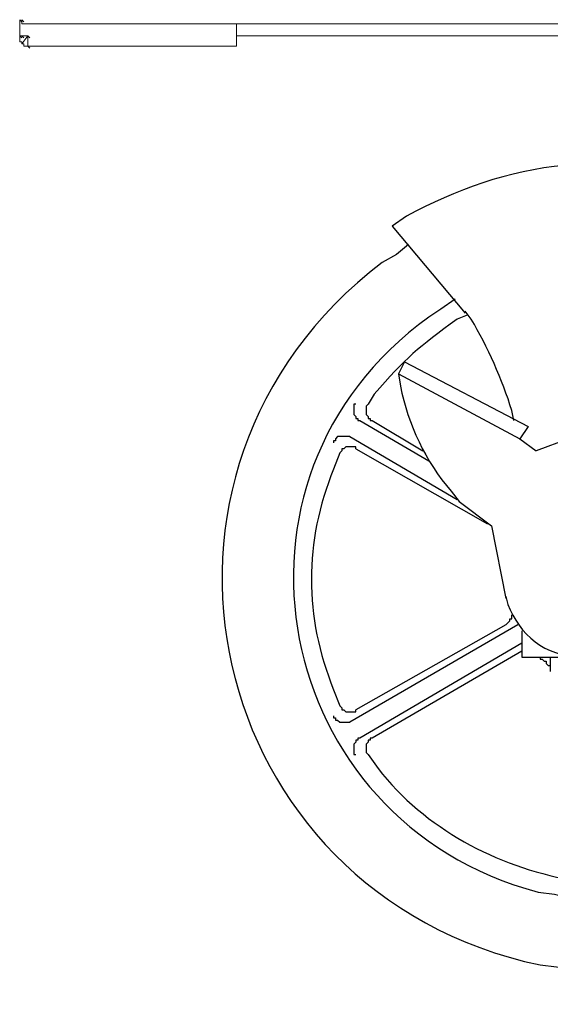
# Model space of a CAD drawing. Units: inches. Extents: x 0.1 to 8.4, y -0.3 to 11.3.
# Drawn here: x 1.5 to 1.7, y 2.3 to 2.7 of the extents above; entities that cross this region are included whole.
import ezdxf

# ---------------------------------------------------------------- set-up
doc = ezdxf.new("R2010")
doc.units = ezdxf.units.IN
doc.header["$MEASUREMENT"] = 0
doc.layers.add('_U+56FE_U+5C42 1', color=7, linetype='Continuous')

# ---------------------------------------------------------------- blocks, each defined once
blk = doc.blocks.new('block 2177')
at = {"layer": '_U+56FE_U+5C42 1', "color": 7, "lineweight": 18, "true_color": 0xffffff}
blk.add_lwpolyline([(1.51125, 2.68626), (1.51208, 2.68542)], dxfattribs=at)
blk = doc.blocks.new('block 2184')
at = {"layer": '_U+56FE_U+5C42 1', "color": 7, "lineweight": 18, "true_color": 0xffffff}
blk.add_lwpolyline([(1.51208, 2.68626), (1.51292, 2.68542)], dxfattribs=at)
blk = doc.blocks.new('block 2185')
at = {"layer": '_U+56FE_U+5C42 1', "color": 7, "lineweight": 18, "true_color": 0xffffff}
blk.add_lwpolyline([(1.51208, 2.68626), (1.51292, 2.68542)], dxfattribs=at)
blk = doc.blocks.new('block 2187')
at = {"layer": '_U+56FE_U+5C42 1', "color": 7, "lineweight": 18, "true_color": 0xffffff}
blk.add_lwpolyline([(1.51208, 2.68626), (1.51208, 2.68459), (3.39375, 2.68459)], dxfattribs=at)
blk = doc.blocks.new('block 2193')
at = {"layer": '_U+56FE_U+5C42 1', "color": 7, "lineweight": 18, "true_color": 0xffffff}
blk.add_lwpolyline([(1.60042, 2.68459), (1.60042, 2.67959), (1.60042, 2.67542)], dxfattribs=at)
blk = doc.blocks.new('block 2194')
at = {"layer": '_U+56FE_U+5C42 1', "color": 7, "lineweight": 18, "true_color": 0xffffff}
blk.add_lwpolyline([(1.51458, 2.67959), (1.51458, 2.67542)], dxfattribs=at)
blk = doc.blocks.new('block 2195')
at = {"layer": '_U+56FE_U+5C42 1', "color": 7, "lineweight": 18, "true_color": 0xffffff}
blk.add_lwpolyline([(1.60042, 2.67542), (1.51458, 2.67542), (1.51542, 2.67459)], dxfattribs=at)
blk = doc.blocks.new('block 2196')
at = {"layer": '_U+56FE_U+5C42 1', "color": 7, "lineweight": 18, "true_color": 0xffffff}
blk.add_lwpolyline([(1.51458, 2.67959), (1.51542, 2.67876)], dxfattribs=at)
blk = doc.blocks.new('block 2197')
at = {"layer": '_U+56FE_U+5C42 1', "color": 7, "lineweight": 18, "true_color": 0xffffff}
blk.add_lwpolyline([(1.51125, 2.67959), (1.51208, 2.67876)], dxfattribs=at)
blk = doc.blocks.new('block 2198')
at = {"layer": '_U+56FE_U+5C42 1', "color": 7, "lineweight": 18, "true_color": 0xffffff}
blk.add_lwpolyline([(1.51458, 2.67959), (1.51125, 2.67959), (1.51125, 2.67709), (1.51208, 2.67709), (1.51208, 2.67626)], dxfattribs=at)
blk = doc.blocks.new('block 2199')
at = {"layer": '_U+56FE_U+5C42 1', "color": 7, "lineweight": 18, "true_color": 0xffffff}
blk.add_lwpolyline([(1.51458, 2.67959), (1.51208, 2.67626), (1.51292, 2.67626), (1.51292, 2.67542), (1.51458, 2.67542)], dxfattribs=at)
blk = doc.blocks.new('block 2200')
at = {"layer": '_U+56FE_U+5C42 1', "color": 7, "lineweight": 18, "true_color": 0xffffff}
blk.add_lwpolyline([(1.51458, 2.67959), (1.51542, 2.67876)], dxfattribs=at)
blk = doc.blocks.new('block 2201')
at = {"layer": '_U+56FE_U+5C42 1', "color": 7, "lineweight": 18, "true_color": 0xffffff}
blk.add_lwpolyline([(1.51458, 2.67959), (1.51542, 2.67876)], dxfattribs=at)
blk = doc.blocks.new('block 2202')
at = {"layer": '_U+56FE_U+5C42 1', "color": 7, "lineweight": 18, "true_color": 0xffffff}
blk.add_lwpolyline([(1.51125, 2.68626), (1.51125, 2.67959)], dxfattribs=at)
blk = doc.blocks.new('block 2203')
at = {"layer": '_U+56FE_U+5C42 1', "color": 7, "lineweight": 18, "true_color": 0xffffff}
blk.add_lwpolyline([(1.51208, 2.67959), (1.51292, 2.67876)], dxfattribs=at)
blk = doc.blocks.new('block 2204')
at = {"layer": '_U+56FE_U+5C42 1', "color": 7, "lineweight": 18, "true_color": 0xffffff}
blk.add_lwpolyline([(1.51125, 2.67959), (1.51208, 2.67876)], dxfattribs=at)
blk = doc.blocks.new('block 2205')
at = {"layer": '_U+56FE_U+5C42 1', "color": 7, "lineweight": 18, "true_color": 0xffffff}
blk.add_lwpolyline([(1.51125, 2.67959), (1.51208, 2.67876)], dxfattribs=at)
blk = doc.blocks.new('block 2206')
at = {"layer": '_U+56FE_U+5C42 1', "color": 7, "lineweight": 18, "true_color": 0xffffff}
blk.add_lwpolyline([(1.51125, 2.67959), (1.51208, 2.67876)], dxfattribs=at)
blk = doc.blocks.new('block 2207')
at = {"layer": '_U+56FE_U+5C42 1', "color": 7, "lineweight": 18, "true_color": 0xffffff}
blk.add_lwpolyline([(1.51458, 2.67959), (1.51208, 2.67959)], dxfattribs=at)
blk = doc.blocks.new('block 2208')
at = {"layer": '_U+56FE_U+5C42 1', "color": 7, "lineweight": 18, "true_color": 0xffffff}
blk.add_lwpolyline([(1.51125, 2.67792), (1.51125, 2.67709), (1.51208, 2.67709), (1.51208, 2.67626)], dxfattribs=at)
blk = doc.blocks.new('block 2209')
at = {"layer": '_U+56FE_U+5C42 1', "color": 7, "lineweight": 18, "true_color": 0xffffff}
blk.add_lwpolyline([(3.39375, 2.67959), (1.60042, 2.67959)], dxfattribs=at)
blk = doc.blocks.new('block 2415')
at = {"layer": '_U+56FE_U+5C42 1', "color": 7, "lineweight": 30, "true_color": 0xffffff}
blk.add_open_spline([(1.71125, 2.44876), (1.71125, 2.44876), (1.71208, 2.44542), (1.71208, 2.44542), (1.71674, 2.43359), (1.72782, 2.42335), (1.74125, 2.42459), (1.74125, 2.42459), (1.74542, 2.42459), (1.74542, 2.42459)], degree=3, knots=[0, 0, 0, 0, 1, 1, 1, 2, 2, 2, 3, 3, 3, 3], dxfattribs=at)
blk = doc.blocks.new('block 2417')
at = {"layer": '_U+56FE_U+5C42 1', "color": 7, "lineweight": 30, "true_color": 0xffffff}
blk.add_lwpolyline([(1.71625, 2.43709), (1.64708, 2.39709)], dxfattribs=at)
blk = doc.blocks.new('block 2418')
at = {"layer": '_U+56FE_U+5C42 1', "color": 7, "lineweight": 30, "true_color": 0xffffff}
blk.add_lwpolyline([(1.71125, 2.43709), (1.64958, 2.40209)], dxfattribs=at)
blk = doc.blocks.new('block 2419')
at = {"layer": '_U+56FE_U+5C42 1', "color": 7, "lineweight": 30, "true_color": 0xffffff}
blk.add_open_spline([(1.64292, 2.50792), (1.64292, 2.50792), (1.64042, 2.50126), (1.64042, 2.50126), (1.62822, 2.47127), (1.62824, 2.44042), (1.64042, 2.41042), (1.64042, 2.41042), (1.64292, 2.40376), (1.64292, 2.40376)], degree=3, knots=[0, 0, 0, 0, 1, 1, 1, 2, 2, 2, 3, 3, 3, 3], dxfattribs=at)
blk = doc.blocks.new('block 2423')
at = {"layer": '_U+56FE_U+5C42 1', "color": 7, "lineweight": 30, "true_color": 0xffffff}
blk.add_open_spline([(1.67125, 2.59376), (1.67125, 2.59376), (1.66625, 2.58959), (1.66625, 2.58959), (1.66625, 2.58959), (1.66042, 2.58626), (1.66042, 2.58626), (1.54731, 2.50031), (1.58692, 2.32641), (1.72542, 2.29709), (1.72542, 2.29709), (1.73208, 2.29626), (1.73208, 2.29626), (1.73208, 2.29626), (1.73875, 2.29542), (1.73875, 2.29542), (1.87896, 2.28088), (1.96899, 2.4366), (1.88625, 2.55209), (1.88625, 2.55209), (1.87792, 2.56209), (1.87792, 2.56209)], degree=3, knots=[0, 0, 0, 0, 1, 1, 1, 2, 2, 2, 3, 3, 3, 4, 4, 4, 5, 5, 5, 6, 6, 6, 7, 7, 7, 7], dxfattribs=at)
blk = doc.blocks.new('block 2424')
at = {"layer": '_U+56FE_U+5C42 1', "color": 7, "lineweight": 30, "true_color": 0xffffff}
blk.add_open_spline([(1.69042, 2.57126), (1.69042, 2.57126), (1.68458, 2.56709), (1.68458, 2.56709), (1.68458, 2.56709), (1.67958, 2.56376), (1.67958, 2.56376), (1.58718, 2.49724), (1.61492, 2.35612), (1.72458, 2.32709), (1.72458, 2.32709), (1.73125, 2.32626), (1.73125, 2.32626), (1.73125, 2.32626), (1.73792, 2.32459), (1.73792, 2.32459), (1.85096, 2.3102), (1.92849, 2.4321), (1.86708, 2.52792), (1.86708, 2.52792), (1.86375, 2.53292), (1.86375, 2.53292), (1.86375, 2.53292), (1.85958, 2.53876), (1.85958, 2.53876)], degree=3, knots=[0, 0, 0, 0, 1, 1, 1, 2, 2, 2, 3, 3, 3, 4, 4, 4, 5, 5, 5, 6, 6, 6, 7, 7, 7, 8, 8, 8, 8], dxfattribs=at)
blk = doc.blocks.new('block 2435')
at = {"layer": '_U+56FE_U+5C42 1', "color": 7, "lineweight": 30, "true_color": 0xffffff}
blk.add_open_spline([(1.65458, 2.38376), (1.65458, 2.38376), (1.65875, 2.37792), (1.65875, 2.37792), (1.67804, 2.35311), (1.70731, 2.3378), (1.73792, 2.33209), (1.73792, 2.33209), (1.74458, 2.33209), (1.74458, 2.33209)], degree=3, knots=[0, 0, 0, 0, 1, 1, 1, 2, 2, 2, 3, 3, 3, 3], dxfattribs=at)
blk = doc.blocks.new('block 2436')
at = {"layer": '_U+56FE_U+5C42 1', "color": 7, "lineweight": 30, "true_color": 0xffffff}
blk.add_lwpolyline([(1.71792, 2.42626), (1.65625, 2.39043)], dxfattribs=at)
blk = doc.blocks.new('block 2437')
at = {"layer": '_U+56FE_U+5C42 1', "color": 7, "lineweight": 30, "true_color": 0xffffff}
blk.add_lwpolyline([(1.71792, 2.42959), (1.65125, 2.39043)], dxfattribs=at)
blk = doc.blocks.new('block 2447')
at = {"layer": '_U+56FE_U+5C42 1', "color": 7, "lineweight": 30, "true_color": 0xffffff}
blk.add_lwpolyline([(1.71792, 2.42376), (1.77208, 2.42376)], dxfattribs=at)
blk = doc.blocks.new('block 2461')
at = {"layer": '_U+56FE_U+5C42 1', "color": 7, "lineweight": 30, "true_color": 0xffffff}
blk.add_lwpolyline([(1.72958, 2.42376), (1.72958, 2.41792)], dxfattribs=at)
blk = doc.blocks.new('block 2462')
at = {"layer": '_U+56FE_U+5C42 1', "color": 7, "lineweight": 30, "true_color": 0xffffff}
blk.add_lwpolyline([(1.72542, 2.42376), (1.72542, 2.42292), (1.72625, 2.42292), (1.72708, 2.42209), (1.72792, 2.42209), (1.72792, 2.42126), (1.72875, 2.42042), (1.72958, 2.42042)], dxfattribs=at)
blk = doc.blocks.new('block 2463')
at = {"layer": '_U+56FE_U+5C42 1', "color": 7, "lineweight": 30, "true_color": 0xffffff}
blk.add_lwpolyline([(1.71792, 2.43459), (1.71792, 2.42376)], dxfattribs=at)
blk = doc.blocks.new('block 2464')
at = {"layer": '_U+56FE_U+5C42 1', "color": 7, "lineweight": 30, "true_color": 0xffffff}
blk.add_lwpolyline([(1.71792, 2.42626), (1.71792, 2.42626)], dxfattribs=at)
blk = doc.blocks.new('block 2465')
at = {"layer": '_U+56FE_U+5C42 1', "color": 7, "lineweight": 30, "true_color": 0xffffff}
blk.add_lwpolyline([(1.64042, 2.39959), (1.64042, 2.39876), (1.64125, 2.39876), (1.64125, 2.39792), (1.64208, 2.39792), (1.64292, 2.39709), (1.64708, 2.39709)], dxfattribs=at)
blk = doc.blocks.new('block 2466')
at = {"layer": '_U+56FE_U+5C42 1', "color": 7, "lineweight": 30, "true_color": 0xffffff}
blk.add_lwpolyline([(1.65125, 2.39042), (1.65042, 2.39042), (1.65042, 2.38959), (1.64958, 2.38959), (1.64958, 2.38876), (1.64875, 2.38792), (1.64875, 2.38376), (1.64958, 2.38376)], dxfattribs=at)
blk = doc.blocks.new('block 2467')
at = {"layer": '_U+56FE_U+5C42 1', "color": 7, "lineweight": 30, "true_color": 0xffffff}
blk.add_lwpolyline([(1.65625, 2.39042), (1.65542, 2.39042), (1.65542, 2.38959), (1.65458, 2.38959), (1.65458, 2.38876), (1.65375, 2.38792), (1.65375, 2.38459), (1.65458, 2.38376)], dxfattribs=at)
blk = doc.blocks.new('block 2468')
at = {"layer": '_U+56FE_U+5C42 1', "color": 7, "lineweight": 30, "true_color": 0xffffff}
blk.add_lwpolyline([(1.64292, 2.40376), (1.64375, 2.40292), (1.64375, 2.40209), (1.64458, 2.40209), (1.64542, 2.40126), (1.64958, 2.40126), (1.64958, 2.40209)], dxfattribs=at)
blk = doc.blocks.new('block 2512')
at = {"layer": '_U+56FE_U+5C42 1', "color": 7, "lineweight": 30, "true_color": 0xffffff}
blk.add_lwpolyline([(1.66458, 2.60126), (1.69458, 2.56542)], dxfattribs=at)
blk = doc.blocks.new('block 2513')
at = {"layer": '_U+56FE_U+5C42 1', "color": 7, "lineweight": 30, "true_color": 0xffffff}
blk.add_open_spline([(1.69542, 2.56459), (1.69542, 2.56459), (1.69125, 2.56292), (1.69125, 2.56292), (1.67546, 2.55148), (1.66997, 2.54692), (1.65708, 2.53209), (1.65708, 2.53209), (1.65458, 2.52792), (1.65458, 2.52792)], degree=3, knots=[0, 0, 0, 0, 1, 1, 1, 2, 2, 2, 3, 3, 3, 3], dxfattribs=at)
blk = doc.blocks.new('block 2514')
at = {"layer": '_U+56FE_U+5C42 1', "color": 7, "lineweight": 30, "true_color": 0xffffff}
blk.add_lwpolyline([(1.64958, 2.50959), (1.70375, 2.47876)], dxfattribs=at)
blk = doc.blocks.new('block 2515')
at = {"layer": '_U+56FE_U+5C42 1', "color": 7, "lineweight": 30, "true_color": 0xffffff}
blk.add_lwpolyline([(1.64708, 2.51459), (1.69125, 2.48876)], dxfattribs=at)
blk = doc.blocks.new('block 2516')
at = {"layer": '_U+56FE_U+5C42 1', "color": 7, "lineweight": 30, "true_color": 0xffffff}
blk.add_lwpolyline([(1.65125, 2.52126), (1.67958, 2.50459)], dxfattribs=at)
blk = doc.blocks.new('block 2517')
at = {"layer": '_U+56FE_U+5C42 1', "color": 7, "lineweight": 30, "true_color": 0xffffff}
blk.add_lwpolyline([(1.65625, 2.52126), (1.67708, 2.50876)], dxfattribs=at)
blk = doc.blocks.new('block 2519')
at = {"layer": '_U+56FE_U+5C42 1', "color": 7, "lineweight": 30, "true_color": 0xffffff}
blk.add_lwpolyline([(1.71708, 2.51376), (1.72375, 2.50876)], dxfattribs=at)
blk = doc.blocks.new('block 2521')
at = {"layer": '_U+56FE_U+5C42 1', "color": 7, "lineweight": 30, "true_color": 0xffffff}
blk.add_lwpolyline([(1.73708, 2.51376), (1.72375, 2.50876)], dxfattribs=at)
blk = doc.blocks.new('block 2523')
at = {"layer": '_U+56FE_U+5C42 1', "color": 7, "lineweight": 30, "true_color": 0xffffff}
blk.add_open_spline([(1.66708, 2.54042), (1.66708, 2.54042), (1.66792, 2.53542), (1.66792, 2.53542), (1.67106, 2.51952), (1.67821, 2.50448), (1.68875, 2.49209), (1.68875, 2.49209), (1.69208, 2.48792), (1.69208, 2.48792)], degree=3, knots=[0, 0, 0, 0, 1, 1, 1, 2, 2, 2, 3, 3, 3, 3], dxfattribs=at)
blk = doc.blocks.new('block 2550')
at = {"layer": '_U+56FE_U+5C42 1', "color": 7, "lineweight": 30, "true_color": 0xffffff}
blk.add_lwpolyline([(1.70542, 2.47792), (1.71125, 2.44792)], dxfattribs=at)
blk = doc.blocks.new('block 2551')
at = {"layer": '_U+56FE_U+5C42 1', "color": 7, "lineweight": 30, "true_color": 0xffffff}
blk.add_lwpolyline([(1.71125, 2.43709), (1.71292, 2.43876), (1.71292, 2.43959), (1.71375, 2.43959), (1.71375, 2.44126)], dxfattribs=at)
blk = doc.blocks.new('block 2552')
at = {"layer": '_U+56FE_U+5C42 1', "color": 7, "lineweight": 30, "true_color": 0xffffff}
blk.add_lwpolyline([(1.71625, 2.43709), (1.71625, 2.43709)], dxfattribs=at)
blk = doc.blocks.new('block 2553')
at = {"layer": '_U+56FE_U+5C42 1', "color": 7, "lineweight": 30, "true_color": 0xffffff}
blk.add_lwpolyline([(1.69208, 2.48792), (1.70542, 2.47792)], dxfattribs=at)
blk = doc.blocks.new('block 2555')
at = {"layer": '_U+56FE_U+5C42 1', "color": 7, "lineweight": 30, "true_color": 0xffffff}
blk.add_open_spline([(1.71458, 2.52126), (1.71458, 2.52126), (1.71375, 2.52542), (1.71375, 2.52542), (1.70983, 2.53777), (1.70378, 2.55184), (1.69708, 2.56292), (1.69708, 2.56292), (1.69458, 2.56626), (1.69458, 2.56626)], degree=3, knots=[0, 0, 0, 0, 1, 1, 1, 2, 2, 2, 3, 3, 3, 3], dxfattribs=at)
blk = doc.blocks.new('block 2556')
at = {"layer": '_U+56FE_U+5C42 1', "color": 7, "lineweight": 30, "true_color": 0xffffff}
blk.add_lwpolyline([(1.66708, 2.54042), (1.71708, 2.51376)], dxfattribs=at)
blk = doc.blocks.new('block 2557')
at = {"layer": '_U+56FE_U+5C42 1', "color": 7, "lineweight": 30, "true_color": 0xffffff}
blk.add_lwpolyline([(1.66958, 2.54542), (1.72042, 2.51876), (1.71708, 2.51376)], dxfattribs=at)
blk = doc.blocks.new('block 2558')
at = {"layer": '_U+56FE_U+5C42 1', "color": 7, "lineweight": 30, "true_color": 0xffffff}
blk.add_lwpolyline([(1.66958, 2.54542), (1.66708, 2.54042)], dxfattribs=at)
blk = doc.blocks.new('block 2559')
at = {"layer": '_U+56FE_U+5C42 1', "color": 7, "lineweight": 30, "true_color": 0xffffff}
blk.add_lwpolyline([(1.64958, 2.50959), (1.64958, 2.51042), (1.64542, 2.51042), (1.64458, 2.50959), (1.64375, 2.50959), (1.64375, 2.50876), (1.64292, 2.50792)], dxfattribs=at)
blk = doc.blocks.new('block 2560')
at = {"layer": '_U+56FE_U+5C42 1', "color": 7, "lineweight": 30, "true_color": 0xffffff}
blk.add_lwpolyline([(1.65458, 2.52792), (1.65375, 2.52709), (1.65375, 2.52376), (1.65458, 2.52292), (1.65458, 2.52209), (1.65542, 2.52209), (1.65542, 2.52126), (1.65625, 2.52126)], dxfattribs=at)
blk = doc.blocks.new('block 2561')
at = {"layer": '_U+56FE_U+5C42 1', "color": 7, "lineweight": 30, "true_color": 0xffffff}
blk.add_lwpolyline([(1.64958, 2.52792), (1.64875, 2.52792), (1.64875, 2.52376), (1.64958, 2.52292), (1.64958, 2.52209), (1.65042, 2.52209), (1.65042, 2.52126), (1.65125, 2.52126)], dxfattribs=at)
blk = doc.blocks.new('block 2562')
at = {"layer": '_U+56FE_U+5C42 1', "color": 7, "lineweight": 30, "true_color": 0xffffff}
blk.add_lwpolyline([(1.64708, 2.51459), (1.64208, 2.51459), (1.64125, 2.51376), (1.64125, 2.51292), (1.64042, 2.51292), (1.64042, 2.51209)], dxfattribs=at)
blk = doc.blocks.new('block 2571')
at = {"layer": '_U+56FE_U+5C42 1', "color": 7, "lineweight": 30, "true_color": 0xffffff}
blk.add_open_spline([(1.74208, 2.62709), (1.74208, 2.62709), (1.73542, 2.62626), (1.73542, 2.62626), (1.71246, 2.62423), (1.69061, 2.61617), (1.67042, 2.60542), (1.67042, 2.60542), (1.66458, 2.60126), (1.66458, 2.60126)], degree=3, knots=[0, 0, 0, 0, 1, 1, 1, 2, 2, 2, 3, 3, 3, 3], dxfattribs=at)

msp = doc.modelspace()

# ---------------------------------------------------------------- block references
at = {"layer": '_U+56FE_U+5C42 1'}
for name in ['block 2177', 'block 2202', 'block 2184', 'block 2185', 'block 2187', 'block 2193', 'block 2197', 'block 2198', 'block 2204', 'block 2205', 'block 2206', 'block 2199', 'block 2203', 'block 2207', 'block 2194', 'block 2196', 'block 2200', 'block 2201', 'block 2209', 'block 2208', 'block 2195', 'block 2571', 'block 2512', 'block 2423', 'block 2424', 'block 2555', 'block 2513', 'block 2558', 'block 2557', 'block 2523', 'block 2556', 'block 2561', 'block 2560', 'block 2516', 'block 2517', 'block 2562', 'block 2515', 'block 2519', 'block 2521', 'block 2559', 'block 2514', 'block 2419', 'block 2553', 'block 2550', 'block 2415', 'block 2551', 'block 2417', 'block 2418', 'block 2552', 'block 2463', 'block 2437', 'block 2436', 'block 2464', 'block 2447', 'block 2462', 'block 2461', 'block 2468', 'block 2465', 'block 2466', 'block 2467', 'block 2435']:
    msp.add_blockref(name, (0, 0), dxfattribs=at)

doc.saveas('drawing.dxf')
